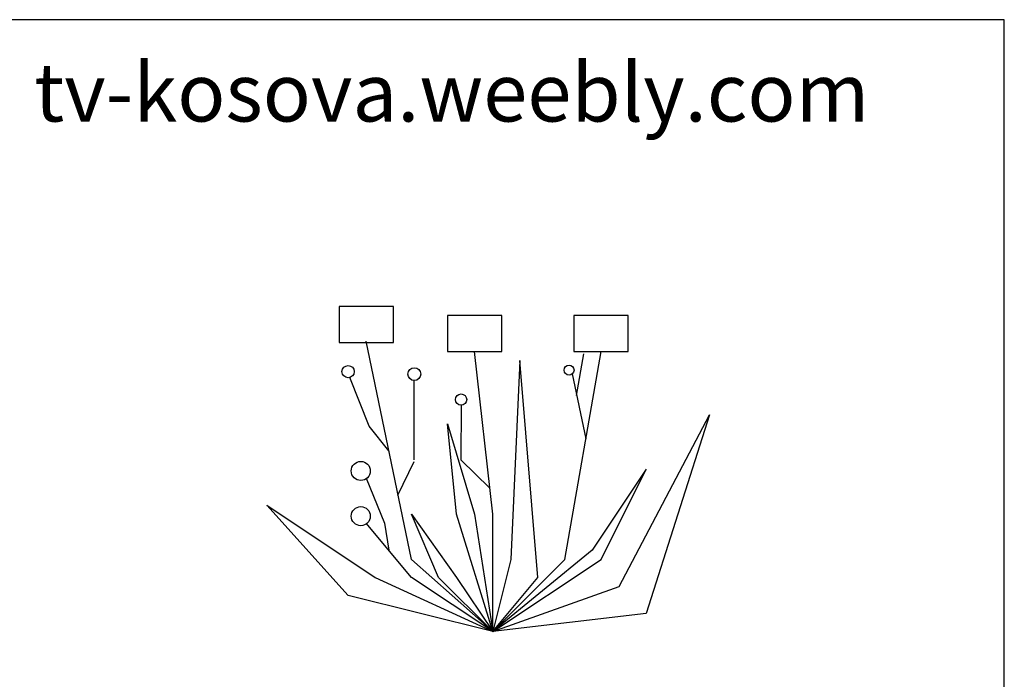
# Model space of a CAD drawing. Units: inches. Extents: x 59507 to 63388, y 10448 to 13088.
# Drawn here: x 62211 to 63388, y 12300 to 13088 of the extents above; entities that cross this region are included whole.
import ezdxf

# ---------------------------------------------------------------- set-up
doc = ezdxf.new("R2010")
doc.units = ezdxf.units.IN
doc.header["$MEASUREMENT"] = 0
doc.layers.get('0').update_dxf_attribs({"color": 132})
doc.layers.add('0-Frame', color=231, linetype='Continuous')
doc.layers.add('CAYXANH', color=64, linetype='Continuous')
doc.styles.add('ATTR', font='romans.shx', dxfattribs={"width": 0.8, "height": 0.7})
doc.styles.add('HELVECONDENSE', font='arial_0.ttf')

# ---------------------------------------------------------------- blocks, each defined once
blk = doc.blocks.new('SHRUB1')
for p, q in [((-4.32, 3.84), (-6.729, 15.44)), ((0, 6.24), (-0.96, 14.88)), ((3.84, 3.84), (5.76, 14.88)), ((4.452, 12.537), (4.837, 14.763)), ((1.44, 14.4), (0.96, 3.84)), ((2.4, 2.88), (1.44, 14.4)), ((4.226, 13.695), (4.948, 10.237)), ((-6.561, 10.922), (-7.599, 13.504)), ((-4.181, 9.123), (-4.181, 13.348)), ((-1.678, 12.034), (-1.699, 9.121)), ((6.72, 2.4), (11.52, 11.52)), ((11.52, 11.52), (8.16, 0.96)), ((-1.92, 6.24), (-2.4, 11.04)), ((-2.4, 11.04), (-0.96, 6.24)), ((-5.52, 9.6), (-6.561, 10.922)), ((-5.035, 7.245), (-4.181, 9.044)), ((-1.699, 9.121), (-0.149, 7.623)), ((8.16, 8.64), (5.28, 4.32)), ((5.76, 3.84), (8.16, 8.64)), ((-6.72, 8.16), (-5.76, 5.76)), ((-7.68, 1.92), (-12, 6.72)), ((-12, 6.72), (-6.24, 2.88)), ((-4.32, 2.88), (-6.72, 5.76)), ((-5.76, 5.76), (-5.52, 4.32)), ((-2.88, 2.88), (-4.32, 6.24)), ((-4.32, 6.24), (-1.92, 2.88)), ((0, 0), (-1.92, 6.24)), ((-0.96, 6.24), (0, 0)), ((0, 0), (0, 6.24)), ((5.28, 4.32), (0, 0)), ((0, 0), (-4.32, 3.84)), ((0, 0), (5.76, 3.84)), ((0, 0), (3.84, 3.84)), ((0.96, 3.84), (0, 0)), ((-6.24, 2.88), (0, 0)), ((0, 0), (-4.32, 2.88)), ((0, 0), (-2.88, 2.88)), ((-1.92, 2.88), (0, 0)), ((0, 0), (2.4, 2.88)), ((0, 0), (6.72, 2.4)), ((0, 0), (-7.68, 1.92)), ((8.16, 0.96), (0, 0))]:
    blk.add_line(p, q)
for points in [[(-8.16, 17.28), (-8.16, 15.36), (-5.28, 15.36), (-5.28, 17.28)], [(-2.4, 16.8), (-2.4, 14.88), (0.48, 14.88), (0.48, 16.8)], [(4.32, 16.8), (4.32, 14.88), (7.2, 14.88), (7.2, 16.8)]]:
    blk.add_lwpolyline(points, close=True)
for centre, radius in [((-7.689, 13.813), 0.324), ((4.059, 13.896), 0.265), ((-4.164, 13.681), 0.339), ((-1.679, 12.331), 0.298), ((-7.013, 8.536), 0.507), ((-7.013, 6.136), 0.507)]:
    blk.add_circle(centre, radius)
at = {"style": 'ATTR', "width": 0.8, "flags": 9}
blk.add_attdef('ESTCODE', (0, 0), '', height=0.7, dxfattribs=at)

msp = doc.modelspace()

# ---------------------------------------------------------------- linework, layer by layer
at = {"layer": '0-Frame', "color": 1}
msp.add_lwpolyline([(63388.4, 13088), (59507.1, 13088), (59507.1, 10447.9), (63388.4, 10447.9), (63388.4, 13088), (63388.4, 13088)], dxfattribs=at)

# ---------------------------------------------------------------- block references
at = {"layer": 'CAYXANH', "xscale": 22.5, "yscale": 22.5, "zscale": 22.5}
msp.add_blockref('SHRUB1', (62776.4, 12356.5), dxfattribs=at)

# ---------------------------------------------------------------- texts
at = {"color": 1, "style": 'HELVECONDENSE'}
msp.add_text('tv-kosova.weebly.com', height=69.786, dxfattribs=at).set_placement((62228, 12966.3))

doc.saveas('drawing.dxf')
